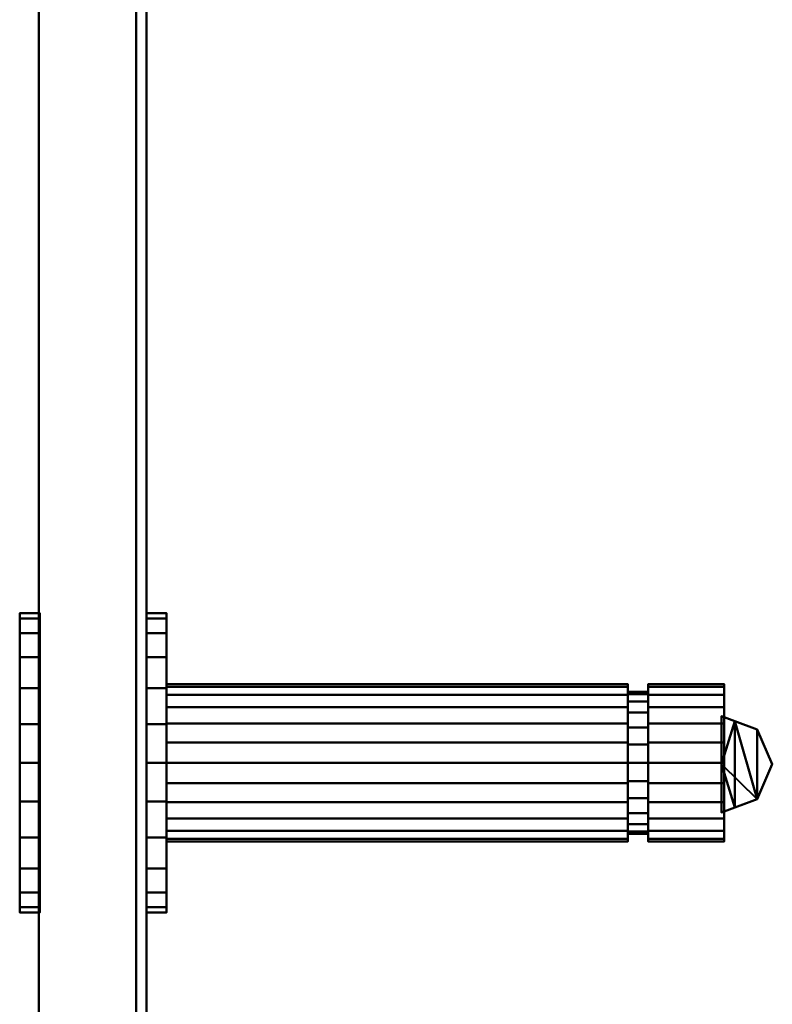
# Model space of a CAD drawing. Units: millimetres. Extents: x -1605 to 1600, y -47 to 1500.
# Drawn here: x -7 to 67, y 276 to 373 of the extents above; entities that cross this region are included whole.
import ezdxf

# ---------------------------------------------------------------- set-up
doc = ezdxf.new("R2010")
doc.units = ezdxf.units.MM
doc.layers.add('I-FURN-PNLS', color=30, linetype='Continuous', lineweight=30)

msp = doc.modelspace()

# ---------------------------------------------------------------- meshes
at = {"layer": 'I-FURN-PNLS', "lineweight": 40, "transparency": 33554471}
mesh = msp.add_polyface(dxfattribs=at)
corners = [(-5.346, 1496.589, 1968), (-5.346, 4.5, 1968), (4.25, 4.5, 1968), (4.25, 1496.589, 1968)]
mesh.append_faces([[corners[k] for k in face] for face in [(0, 1, 2, 3)]])
mesh = msp.add_polyface(dxfattribs=at)
corners = [(4.25, 4.5, 150), (-5.346, 4.5, 150), (-5.346, 1496.589, 150), (4.25, 1496.589, 150)]
mesh.append_faces([[corners[k] for k in face] for face in [(0, 1, 2, 3)]])
mesh = msp.add_polyface(dxfattribs=at)
corners = [(-5.346, 1496.589, 1968), (-5.346, 1496.589, 150), (-5.346, 4.5, 150), (-5.346, 4.5, 1968)]
mesh.append_faces([[corners[k] for k in face] for face in [(0, 1, 2, 3)]])
at = {"layer": 'I-FURN-PNLS', "lineweight": 40}
mesh = msp.add_polyface(dxfattribs=at)
corners = [(5.25, 4.5, 1968), (5.25, 1496.589, 1968), (4.25, 1496.589, 1968), (4.25, 4.5, 1968)]
mesh.append_faces([[corners[k] for k in face] for face in [(0, 1, 2, 3)]])
mesh = msp.add_polyface(dxfattribs=at)
corners = [(4.25, 1496.589, 150), (5.25, 1496.589, 150), (5.25, 4.5, 150), (4.25, 4.5, 150)]
mesh.append_faces([[corners[k] for k in face] for face in [(0, 1, 2, 3)]])
mesh = msp.add_polyface(dxfattribs=at)
corners = [(4.25, 1496.589, 1968), (4.25, 1496.589, 150), (4.25, 4.5, 150), (4.25, 4.5, 1968)]
mesh.append_faces([[corners[k] for k in face] for face in [(0, 1, 2, 3)]])
at = {"layer": 'I-FURN-PNLS', "lineweight": 40, "transparency": 33554471}
mesh = msp.add_polyface(dxfattribs=at)
corners = [(4.25, 4.5, 1968), (4.25, 4.5, 150), (4.25, 1496.589, 150), (4.25, 1496.589, 1968)]
mesh.append_faces([[corners[k] for k in face] for face in [(0, 1, 2, 3)]])
at = {"layer": 'I-FURN-PNLS', "lineweight": 40}
mesh = msp.add_polyface(dxfattribs=at)
corners = [(5.25, 4.5, 1968), (5.25, 4.5, 150), (5.25, 1496.589, 150), (5.25, 1496.589, 1968)]
mesh.append_faces([[corners[k] for k in face] for face in [(0, 1, 2, 3)]])
mesh = msp.add_polyface(dxfattribs=at)
corners = [(-7.25, 314.75, 1700.37), (-7.25, 314.247, 1696.552), (-7.25, 312.774, 1692.995), (-7.25, 310.43, 1689.94), (-7.25, 307.375, 1687.596), (-7.25, 303.818, 1686.122), (-7.25, 300, 1685.62), (-7.25, 296.182, 1686.122), (-7.25, 292.625, 1687.596), (-7.25, 289.57, 1689.94), (-7.25, 287.226, 1692.995), (-7.25, 285.753, 1696.552), (-7.25, 285.25, 1700.37), (-7.25, 285.753, 1704.187), (-7.25, 287.226, 1707.745), (-7.25, 289.57, 1710.799), (-7.25, 292.625, 1713.144), (-7.25, 296.182, 1714.617), (-7.25, 300, 1715.12), (-7.25, 303.818, 1714.617), (-7.25, 307.375, 1713.144), (-7.25, 310.43, 1710.799), (-7.25, 312.774, 1707.745), (-7.25, 314.247, 1704.187)]
mesh.append_faces([[corners[k] for k in face] for face in [(8, 6, 7), (4, 2, 3), (16, 14, 15), (0, 22, 23)]], dxfattribs={"vtx0": -1})
mesh.append_faces([[corners[k] for k in face] for face in [(18, 6, 10, 14), (0, 6, 18, 22)]], dxfattribs={"vtx0": -1, "vtx1": -1, "vtx2": -1, "vtx3": -1})
mesh.append_faces([[corners[k] for k in face] for face in [(14, 10, 11, 12)]], dxfattribs={"vtx0": -1, "vtx3": -1})
mesh.append_faces([[corners[k] for k in face] for face in [(18, 19, 20), (12, 13, 14)]], dxfattribs={"vtx2": -1})
mesh.append_faces([[corners[k] for k in face] for face in [(8, 9, 10, 6), (4, 5, 6, 2), (0, 1, 2, 6), (16, 17, 18, 14), (20, 21, 22, 18)]], dxfattribs={"vtx2": -1, "vtx3": -1})
mesh = msp.add_polyface(dxfattribs=at)
corners = [(-7.25, 314.75, 1700.37), (-7.25, 314.247, 1704.187), (-7.25, 312.774, 1707.745), (-7.25, 310.43, 1710.799), (-7.25, 307.375, 1713.144), (-7.25, 303.818, 1714.617), (-7.25, 300, 1715.12), (-7.25, 296.182, 1714.617), (-7.25, 292.625, 1713.144), (-7.25, 289.57, 1710.799), (-7.25, 287.226, 1707.745), (-7.25, 285.753, 1704.187), (-7.25, 285.25, 1700.37), (-5.25, 285.25, 1700.37), (-5.25, 285.753, 1704.187), (-5.25, 287.226, 1707.745), (-5.25, 289.57, 1710.799), (-5.25, 292.625, 1713.144), (-5.25, 296.182, 1714.617), (-5.25, 300, 1715.12), (-5.25, 303.818, 1714.617), (-5.25, 307.375, 1713.144), (-5.25, 310.43, 1710.799), (-5.25, 312.774, 1707.745), (-5.25, 314.247, 1704.187), (-5.25, 314.75, 1700.37)]
mesh.append_faces([[corners[k] for k in face] for face in [(13, 14, 11, 12), (0, 1, 24, 25)]], dxfattribs={"vtx1": -1})
mesh.append_faces([[corners[k] for k in face] for face in [(14, 15, 10, 11), (16, 17, 8, 9), (15, 16, 9, 10), (17, 18, 7, 8), (6, 7, 18, 19), (19, 20, 5, 6), (20, 21, 4, 5), (22, 23, 2, 3), (21, 22, 3, 4), (23, 24, 1, 2)]], dxfattribs={"vtx1": -1, "vtx3": -1})
mesh = msp.add_polyface(dxfattribs=at)
corners = [(-7.25, 285.25, 1700.37), (-7.25, 285.753, 1696.552), (-7.25, 287.226, 1692.995), (-7.25, 289.57, 1689.94), (-7.25, 292.625, 1687.596), (-7.25, 296.182, 1686.122), (-7.25, 300, 1685.62), (-7.25, 303.818, 1686.122), (-7.25, 307.375, 1687.596), (-7.25, 310.43, 1689.94), (-7.25, 312.774, 1692.995), (-7.25, 314.247, 1696.552), (-7.25, 314.75, 1700.37), (-5.25, 314.75, 1700.37), (-5.25, 314.247, 1696.552), (-5.25, 312.774, 1692.995), (-5.25, 310.43, 1689.94), (-5.25, 307.375, 1687.596), (-5.25, 303.818, 1686.122), (-5.25, 300, 1685.62), (-5.25, 296.182, 1686.122), (-5.25, 292.625, 1687.596), (-5.25, 289.57, 1689.94), (-5.25, 287.226, 1692.995), (-5.25, 285.753, 1696.552), (-5.25, 285.25, 1700.37)]
mesh.append_faces([[corners[k] for k in face] for face in [(13, 14, 11, 12), (0, 1, 24, 25)]], dxfattribs={"vtx1": -1})
mesh.append_faces([[corners[k] for k in face] for face in [(14, 15, 10, 11), (16, 17, 8, 9), (15, 16, 9, 10), (17, 18, 7, 8), (6, 7, 18, 19), (19, 20, 5, 6), (20, 21, 4, 5), (22, 23, 2, 3), (21, 22, 3, 4), (23, 24, 1, 2)]], dxfattribs={"vtx1": -1, "vtx3": -1})
mesh = msp.add_polyface(dxfattribs=at)
corners = [(-5.25, 314.75, 1700.37), (-5.25, 314.247, 1704.187), (-5.25, 312.774, 1707.745), (-5.25, 310.43, 1710.799), (-5.25, 307.375, 1713.144), (-5.25, 303.818, 1714.617), (-5.25, 300, 1715.12), (-5.25, 296.182, 1714.617), (-5.25, 292.625, 1713.144), (-5.25, 289.57, 1710.799), (-5.25, 287.226, 1707.745), (-5.25, 285.753, 1704.187), (-5.25, 285.25, 1700.37), (-5.25, 285.753, 1696.552), (-5.25, 287.226, 1692.995), (-5.25, 289.57, 1689.94), (-5.25, 292.625, 1687.596), (-5.25, 296.182, 1686.122), (-5.25, 300, 1685.62), (-5.25, 303.818, 1686.122), (-5.25, 307.375, 1687.596), (-5.25, 310.43, 1689.94), (-5.25, 312.774, 1692.995), (-5.25, 314.247, 1696.552)]
mesh.append_faces([[corners[k] for k in face] for face in [(10, 8, 9), (4, 2, 3), (16, 14, 15), (0, 22, 23)]], dxfattribs={"vtx0": -1})
mesh.append_faces([[corners[k] for k in face] for face in [(14, 10, 13)]], dxfattribs={"vtx0": -1, "vtx1": -1})
mesh.append_faces([[corners[k] for k in face] for face in [(6, 10, 14, 18), (0, 6, 18, 22)]], dxfattribs={"vtx0": -1, "vtx1": -1, "vtx2": -1, "vtx3": -1})
mesh.append_faces([[corners[k] for k in face] for face in [(19, 20, 18)]], dxfattribs={"vtx1": -1})
mesh.append_faces([[corners[k] for k in face] for face in [(6, 7, 8, 10), (4, 5, 6, 2), (0, 1, 2, 6), (16, 17, 18, 14), (20, 21, 22, 18)]], dxfattribs={"vtx2": -1, "vtx3": -1})
mesh.append_faces([[corners[k] for k in face] for face in [(10, 11, 12, 13)]], dxfattribs={"vtx3": -1})
mesh = msp.add_polyface(dxfattribs=at)
corners = [(5.25, 314.75, 1700.37), (5.25, 314.247, 1696.552), (5.25, 312.774, 1692.995), (5.25, 310.43, 1689.94), (5.25, 307.375, 1687.596), (5.25, 303.818, 1686.122), (5.25, 300, 1685.62), (5.25, 296.182, 1686.122), (5.25, 292.625, 1687.596), (5.25, 289.57, 1689.94), (5.25, 287.226, 1692.995), (5.25, 285.753, 1696.552), (5.25, 285.25, 1700.37), (5.25, 285.753, 1704.187), (5.25, 287.226, 1707.745), (5.25, 289.57, 1710.799), (5.25, 292.625, 1713.144), (5.25, 296.182, 1714.617), (5.25, 300, 1715.12), (5.25, 303.818, 1714.617), (5.25, 307.375, 1713.144), (5.25, 310.43, 1710.799), (5.25, 312.774, 1707.745), (5.25, 314.247, 1704.187)]
mesh.append_faces([[corners[k] for k in face] for face in [(10, 8, 9), (4, 2, 3), (16, 14, 15), (0, 22, 23)]], dxfattribs={"vtx0": -1})
mesh.append_faces([[corners[k] for k in face] for face in [(14, 10, 13)]], dxfattribs={"vtx0": -1, "vtx1": -1})
mesh.append_faces([[corners[k] for k in face] for face in [(6, 10, 14, 18), (0, 6, 18, 22)]], dxfattribs={"vtx0": -1, "vtx1": -1, "vtx2": -1, "vtx3": -1})
mesh.append_faces([[corners[k] for k in face] for face in [(19, 20, 18)]], dxfattribs={"vtx1": -1})
mesh.append_faces([[corners[k] for k in face] for face in [(6, 7, 8, 10), (4, 5, 6, 2), (0, 1, 2, 6), (16, 17, 18, 14), (20, 21, 22, 18)]], dxfattribs={"vtx2": -1, "vtx3": -1})
mesh.append_faces([[corners[k] for k in face] for face in [(10, 11, 12, 13)]], dxfattribs={"vtx3": -1})
mesh = msp.add_polyface(dxfattribs=at)
corners = [(7.25, 285.25, 1700.37), (7.25, 285.753, 1704.187), (7.25, 287.226, 1707.745), (7.25, 289.57, 1710.799), (7.25, 292.625, 1713.144), (7.25, 296.182, 1714.617), (7.25, 300, 1715.12), (7.25, 303.818, 1714.617), (7.25, 307.375, 1713.144), (7.25, 310.43, 1710.799), (7.25, 312.774, 1707.745), (7.25, 314.247, 1704.187), (7.25, 314.75, 1700.37), (5.25, 314.75, 1700.37), (5.25, 314.247, 1704.187), (5.25, 312.774, 1707.745), (5.25, 310.43, 1710.799), (5.25, 307.375, 1713.144), (5.25, 303.818, 1714.617), (5.25, 300, 1715.12), (5.25, 296.182, 1714.617), (5.25, 292.625, 1713.144), (5.25, 289.57, 1710.799), (5.25, 287.226, 1707.745), (5.25, 285.753, 1704.187), (5.25, 285.25, 1700.37)]
mesh.append_faces([[corners[k] for k in face] for face in [(13, 14, 11, 12), (0, 1, 24, 25)]], dxfattribs={"vtx1": -1})
mesh.append_faces([[corners[k] for k in face] for face in [(14, 15, 10, 11), (16, 17, 8, 9), (15, 16, 9, 10), (17, 18, 7, 8), (6, 7, 18, 19), (19, 20, 5, 6), (20, 21, 4, 5), (22, 23, 2, 3), (21, 22, 3, 4), (23, 24, 1, 2)]], dxfattribs={"vtx1": -1, "vtx3": -1})
mesh = msp.add_polyface(dxfattribs=at)
corners = [(7.25, 314.75, 1700.37), (7.25, 314.247, 1696.552), (7.25, 312.774, 1692.995), (7.25, 310.43, 1689.94), (7.25, 307.375, 1687.596), (7.25, 303.818, 1686.122), (7.25, 300, 1685.62), (7.25, 296.182, 1686.122), (7.25, 292.625, 1687.596), (7.25, 289.57, 1689.94), (7.25, 287.226, 1692.995), (7.25, 285.753, 1696.552), (7.25, 285.25, 1700.37), (5.25, 285.25, 1700.37), (5.25, 285.753, 1696.552), (5.25, 287.226, 1692.995), (5.25, 289.57, 1689.94), (5.25, 292.625, 1687.596), (5.25, 296.182, 1686.122), (5.25, 300, 1685.62), (5.25, 303.818, 1686.122), (5.25, 307.375, 1687.596), (5.25, 310.43, 1689.94), (5.25, 312.774, 1692.995), (5.25, 314.247, 1696.552), (5.25, 314.75, 1700.37)]
mesh.append_faces([[corners[k] for k in face] for face in [(13, 14, 11, 12), (0, 1, 24, 25)]], dxfattribs={"vtx1": -1})
mesh.append_faces([[corners[k] for k in face] for face in [(14, 15, 10, 11), (16, 17, 8, 9), (15, 16, 9, 10), (17, 18, 7, 8), (6, 7, 18, 19), (19, 20, 5, 6), (20, 21, 4, 5), (22, 23, 2, 3), (21, 22, 3, 4), (23, 24, 1, 2)]], dxfattribs={"vtx1": -1, "vtx3": -1})
mesh = msp.add_polyface(dxfattribs=at)
corners = [(7.25, 314.75, 1700.37), (7.25, 314.247, 1704.187), (7.25, 312.774, 1707.745), (7.25, 310.43, 1710.799), (7.25, 307.375, 1713.144), (7.25, 303.818, 1714.617), (7.25, 300, 1715.12), (7.25, 296.182, 1714.617), (7.25, 292.625, 1713.144), (7.25, 289.57, 1710.799), (7.25, 287.226, 1707.745), (7.25, 285.753, 1704.187), (7.25, 285.25, 1700.37), (7.25, 285.753, 1696.552), (7.25, 287.226, 1692.995), (7.25, 289.57, 1689.94), (7.25, 292.625, 1687.596), (7.25, 296.182, 1686.122), (7.25, 300, 1685.62), (7.25, 303.818, 1686.122), (7.25, 307.375, 1687.596), (7.25, 310.43, 1689.94), (7.25, 312.774, 1692.995), (7.25, 314.247, 1696.552)]
mesh.append_faces([[corners[k] for k in face] for face in [(8, 6, 7), (4, 2, 3), (16, 14, 15), (0, 22, 23)]], dxfattribs={"vtx0": -1})
mesh.append_faces([[corners[k] for k in face] for face in [(18, 6, 10, 14), (0, 6, 18, 22)]], dxfattribs={"vtx0": -1, "vtx1": -1, "vtx2": -1, "vtx3": -1})
mesh.append_faces([[corners[k] for k in face] for face in [(14, 10, 11, 12)]], dxfattribs={"vtx0": -1, "vtx3": -1})
mesh.append_faces([[corners[k] for k in face] for face in [(18, 19, 20), (12, 13, 14)]], dxfattribs={"vtx2": -1})
mesh.append_faces([[corners[k] for k in face] for face in [(8, 9, 10, 6), (4, 5, 6, 2), (0, 1, 2, 6), (16, 17, 18, 14), (20, 21, 22, 18)]], dxfattribs={"vtx2": -1, "vtx3": -1})
mesh = msp.add_polyface(dxfattribs=at)
corners = [(7.25, 307.75, 1700.37), (7.25, 307.486, 1698.364), (7.25, 306.712, 1696.495), (7.25, 305.48, 1694.89), (7.25, 303.875, 1693.658), (7.25, 302.006, 1692.884), (7.25, 300, 1692.62), (7.25, 297.994, 1692.884), (7.25, 296.125, 1693.658), (7.25, 294.52, 1694.89), (7.25, 293.288, 1696.495), (7.25, 292.514, 1698.364), (7.25, 292.25, 1700.37), (7.25, 292.514, 1702.376), (7.25, 293.288, 1704.245), (7.25, 294.52, 1705.85), (7.25, 296.125, 1707.081), (7.25, 297.994, 1707.856), (7.25, 300, 1708.12), (7.25, 302.006, 1707.856), (7.25, 303.875, 1707.081), (7.25, 305.48, 1705.85), (7.25, 306.712, 1704.245), (7.25, 307.486, 1702.376)]
mesh.append_faces([[corners[k] for k in face] for face in [(19, 16, 17, 18), (0, 22, 23), (14, 12, 13)]], dxfattribs={"vtx0": -1})
mesh.append_faces([[corners[k] for k in face] for face in [(9, 15, 3, 4), (2, 16, 20, 21)]], dxfattribs={"vtx0": -1, "vtx1": -1, "vtx3": -1})
mesh.append_faces([[corners[k] for k in face] for face in [(16, 2, 3, 15), (16, 19, 20)]], dxfattribs={"vtx0": -1, "vtx2": -1})
mesh.append_faces([[corners[k] for k in face] for face in [(14, 9, 10, 12)]], dxfattribs={"vtx0": -1, "vtx2": -1, "vtx3": -1})
mesh.append_faces([[corners[k] for k in face] for face in [(7, 8, 5, 6)]], dxfattribs={"vtx1": -1})
mesh.append_faces([[corners[k] for k in face] for face in [(14, 15, 9), (21, 22, 2)]], dxfattribs={"vtx1": -1, "vtx2": -1})
mesh.append_faces([[corners[k] for k in face] for face in [(8, 9, 4, 5)]], dxfattribs={"vtx1": -1, "vtx3": -1})
mesh.append_faces([[corners[k] for k in face] for face in [(10, 11, 12)]], dxfattribs={"vtx2": -1})
mesh.append_faces([[corners[k] for k in face] for face in [(0, 1, 2, 22)]], dxfattribs={"vtx2": -1, "vtx3": -1})
mesh = msp.add_polyface(dxfattribs=at)
corners = [(52.75, 292.25, 1700.37), (52.75, 292.514, 1702.376), (52.75, 293.288, 1704.245), (52.75, 294.52, 1705.85), (52.75, 296.125, 1707.081), (52.75, 297.994, 1707.856), (52.75, 300, 1708.12), (52.75, 302.006, 1707.856), (52.75, 303.875, 1707.081), (52.75, 305.48, 1705.85), (52.75, 306.712, 1704.245), (52.75, 307.486, 1702.376), (52.75, 307.75, 1700.37), (7.25, 307.75, 1700.37), (7.25, 307.486, 1702.376), (7.25, 306.712, 1704.245), (7.25, 305.48, 1705.85), (7.25, 303.875, 1707.081), (7.25, 302.006, 1707.856), (7.25, 300, 1708.12), (7.25, 297.994, 1707.856), (7.25, 296.125, 1707.081), (7.25, 294.52, 1705.85), (7.25, 293.288, 1704.245), (7.25, 292.514, 1702.376), (7.25, 292.25, 1700.37)]
mesh.append_faces([[corners[k] for k in face] for face in [(13, 14, 11, 12), (0, 1, 24, 25)]], dxfattribs={"vtx1": -1})
mesh.append_faces([[corners[k] for k in face] for face in [(14, 15, 10, 11), (16, 17, 8, 9), (15, 16, 9, 10), (17, 18, 7, 8), (6, 7, 18, 19), (19, 20, 5, 6), (20, 21, 4, 5), (22, 23, 2, 3), (21, 22, 3, 4), (23, 24, 1, 2)]], dxfattribs={"vtx1": -1, "vtx3": -1})
mesh = msp.add_polyface(dxfattribs=at)
corners = [(52.75, 307.75, 1700.37), (52.75, 307.486, 1698.364), (52.75, 306.712, 1696.495), (52.75, 305.48, 1694.89), (52.75, 303.875, 1693.658), (52.75, 302.006, 1692.884), (52.75, 300, 1692.62), (52.75, 297.994, 1692.884), (52.75, 296.125, 1693.658), (52.75, 294.52, 1694.89), (52.75, 293.288, 1696.495), (52.75, 292.514, 1698.364), (52.75, 292.25, 1700.37), (7.25, 292.25, 1700.37), (7.25, 292.514, 1698.364), (7.25, 293.288, 1696.495), (7.25, 294.52, 1694.89), (7.25, 296.125, 1693.658), (7.25, 297.994, 1692.884), (7.25, 300, 1692.62), (7.25, 302.006, 1692.884), (7.25, 303.875, 1693.658), (7.25, 305.48, 1694.89), (7.25, 306.712, 1696.495), (7.25, 307.486, 1698.364), (7.25, 307.75, 1700.37)]
mesh.append_faces([[corners[k] for k in face] for face in [(13, 14, 11, 12), (0, 1, 24, 25)]], dxfattribs={"vtx1": -1})
mesh.append_faces([[corners[k] for k in face] for face in [(14, 15, 10, 11), (16, 17, 8, 9), (15, 16, 9, 10), (17, 18, 7, 8), (6, 7, 18, 19), (19, 20, 5, 6), (20, 21, 4, 5), (22, 23, 2, 3), (21, 22, 3, 4), (23, 24, 1, 2)]], dxfattribs={"vtx1": -1, "vtx3": -1})
mesh = msp.add_polyface(dxfattribs=at)
corners = [(52.75, 307.75, 1700.37), (52.75, 307.486, 1702.376), (52.75, 306.712, 1704.245), (52.75, 305.48, 1705.85), (52.75, 303.875, 1707.081), (52.75, 302.006, 1707.856), (52.75, 300, 1708.12), (52.75, 297.994, 1707.856), (52.75, 296.125, 1707.081), (52.75, 294.52, 1705.85), (52.75, 293.288, 1704.245), (52.75, 292.514, 1702.376), (52.75, 292.25, 1700.37), (52.75, 292.514, 1698.364), (52.75, 293.288, 1696.495), (52.75, 294.52, 1694.89), (52.75, 296.125, 1693.658), (52.75, 297.994, 1692.884), (52.75, 300, 1692.62), (52.75, 302.006, 1692.884), (52.75, 303.875, 1693.658), (52.75, 305.48, 1694.89), (52.75, 306.712, 1696.495), (52.75, 307.486, 1698.364)]
mesh.append_faces([[corners[k] for k in face] for face in [(0, 22, 23)]], dxfattribs={"vtx0": -1})
mesh.append_faces([[corners[k] for k in face] for face in [(22, 8, 21)]], dxfattribs={"vtx0": -1, "vtx1": -1})
mesh.append_faces([[corners[k] for k in face] for face in [(8, 22, 4, 5)]], dxfattribs={"vtx0": -1, "vtx1": -1, "vtx3": -1})
mesh.append_faces([[corners[k] for k in face] for face in [(21, 15, 16)]], dxfattribs={"vtx0": -1, "vtx2": -1})
mesh.append_faces([[corners[k] for k in face] for face in [(10, 14, 15, 21)]], dxfattribs={"vtx0": -1, "vtx2": -1, "vtx3": -1})
mesh.append_faces([[corners[k] for k in face] for face in [(21, 8, 9, 10), (22, 2, 3, 4)]], dxfattribs={"vtx0": -1, "vtx3": -1})
mesh.append_faces([[corners[k] for k in face] for face in [(7, 8, 5, 6)]], dxfattribs={"vtx1": -1})
mesh.append_faces([[corners[k] for k in face] for face in [(16, 17, 20, 21)]], dxfattribs={"vtx1": -1, "vtx3": -1})
mesh.append_faces([[corners[k] for k in face] for face in [(12, 13, 14)]], dxfattribs={"vtx2": -1})
mesh.append_faces([[corners[k] for k in face] for face in [(10, 11, 12, 14), (0, 1, 2, 22)]], dxfattribs={"vtx2": -1, "vtx3": -1})
mesh.append_faces([[corners[k] for k in face] for face in [(17, 18, 19, 20)]], dxfattribs={"vtx3": -1})
mesh = msp.add_polyface(dxfattribs=at)
corners = [(52.75, 307, 1700.37), (52.75, 306.761, 1698.558), (52.75, 306.062, 1696.87), (52.75, 304.95, 1695.42), (52.75, 303.5, 1694.307), (52.75, 301.812, 1693.608), (52.75, 300, 1693.37), (52.75, 298.188, 1693.608), (52.75, 296.5, 1694.307), (52.75, 295.05, 1695.42), (52.75, 293.938, 1696.87), (52.75, 293.239, 1698.558), (52.75, 293, 1700.37), (52.75, 293.239, 1702.181), (52.75, 293.938, 1703.87), (52.75, 295.05, 1705.319), (52.75, 296.5, 1706.432), (52.75, 298.188, 1707.131), (52.75, 300, 1707.37), (52.75, 301.812, 1707.131), (52.75, 303.5, 1706.432), (52.75, 304.95, 1705.319), (52.75, 306.062, 1703.87), (52.75, 306.761, 1702.181)]
mesh.append_faces([[corners[k] for k in face] for face in [(10, 8, 9), (1, 22, 23, 0), (14, 12, 13)]], dxfattribs={"vtx0": -1})
mesh.append_faces([[corners[k] for k in face] for face in [(19, 1, 17, 18)]], dxfattribs={"vtx0": -1, "vtx1": -1})
mesh.append_faces([[corners[k] for k in face] for face in [(22, 1, 19)]], dxfattribs={"vtx0": -1, "vtx1": -1, "vtx2": -1})
mesh.append_faces([[corners[k] for k in face] for face in [(17, 5, 7, 11)]], dxfattribs={"vtx0": -1, "vtx1": -1, "vtx2": -1, "vtx3": -1})
mesh.append_faces([[corners[k] for k in face] for face in [(11, 7, 8, 10)]], dxfattribs={"vtx0": -1, "vtx2": -1})
mesh.append_faces([[corners[k] for k in face] for face in [(1, 4, 5, 17)]], dxfattribs={"vtx0": -1, "vtx2": -1, "vtx3": -1})
mesh.append_faces([[corners[k] for k in face] for face in [(11, 12, 14, 17)]], dxfattribs={"vtx1": -1, "vtx2": -1, "vtx3": -1})
mesh.append_faces([[corners[k] for k in face] for face in [(5, 6, 7), (20, 21, 22, 19)]], dxfattribs={"vtx2": -1})
mesh.append_faces([[corners[k] for k in face] for face in [(1, 2, 3, 4), (14, 15, 16, 17)]], dxfattribs={"vtx3": -1})
mesh = msp.add_polyface(dxfattribs=at)
corners = [(54.75, 293, 1700.37), (54.75, 293.239, 1702.181), (54.75, 293.938, 1703.87), (54.75, 295.05, 1705.319), (54.75, 296.5, 1706.432), (54.75, 298.188, 1707.131), (54.75, 300, 1707.37), (54.75, 301.812, 1707.131), (54.75, 303.5, 1706.432), (54.75, 304.95, 1705.319), (54.75, 306.062, 1703.87), (54.75, 306.761, 1702.181), (54.75, 307, 1700.37), (52.75, 307, 1700.37), (52.75, 306.761, 1702.181), (52.75, 306.062, 1703.87), (52.75, 304.95, 1705.319), (52.75, 303.5, 1706.432), (52.75, 301.812, 1707.131), (52.75, 300, 1707.37), (52.75, 298.188, 1707.131), (52.75, 296.5, 1706.432), (52.75, 295.05, 1705.319), (52.75, 293.938, 1703.87), (52.75, 293.239, 1702.181), (52.75, 293, 1700.37)]
mesh.append_faces([[corners[k] for k in face] for face in [(13, 14, 11, 12), (0, 1, 24, 25)]], dxfattribs={"vtx1": -1})
mesh.append_faces([[corners[k] for k in face] for face in [(14, 15, 10, 11), (16, 17, 8, 9), (15, 16, 9, 10), (17, 18, 7, 8), (6, 7, 18, 19), (19, 20, 5, 6), (20, 21, 4, 5), (22, 23, 2, 3), (21, 22, 3, 4), (23, 24, 1, 2)]], dxfattribs={"vtx1": -1, "vtx3": -1})
mesh = msp.add_polyface(dxfattribs=at)
corners = [(54.75, 307, 1700.37), (54.75, 306.761, 1698.558), (54.75, 306.062, 1696.87), (54.75, 304.95, 1695.42), (54.75, 303.5, 1694.307), (54.75, 301.812, 1693.608), (54.75, 300, 1693.37), (54.75, 298.188, 1693.608), (54.75, 296.5, 1694.307), (54.75, 295.05, 1695.42), (54.75, 293.938, 1696.87), (54.75, 293.239, 1698.558), (54.75, 293, 1700.37), (52.75, 293, 1700.37), (52.75, 293.239, 1698.558), (52.75, 293.938, 1696.87), (52.75, 295.05, 1695.42), (52.75, 296.5, 1694.307), (52.75, 298.188, 1693.608), (52.75, 300, 1693.37), (52.75, 301.812, 1693.608), (52.75, 303.5, 1694.307), (52.75, 304.95, 1695.42), (52.75, 306.062, 1696.87), (52.75, 306.761, 1698.558), (52.75, 307, 1700.37)]
mesh.append_faces([[corners[k] for k in face] for face in [(13, 14, 11, 12), (0, 1, 24, 25)]], dxfattribs={"vtx1": -1})
mesh.append_faces([[corners[k] for k in face] for face in [(14, 15, 10, 11), (16, 17, 8, 9), (15, 16, 9, 10), (17, 18, 7, 8), (6, 7, 18, 19), (19, 20, 5, 6), (20, 21, 4, 5), (22, 23, 2, 3), (21, 22, 3, 4), (23, 24, 1, 2)]], dxfattribs={"vtx1": -1, "vtx3": -1})
mesh = msp.add_polyface(dxfattribs=at)
corners = [(54.75, 307.75, 1700.37), (54.75, 307.486, 1698.364), (54.75, 306.712, 1696.495), (54.75, 305.48, 1694.89), (54.75, 303.875, 1693.658), (54.75, 302.006, 1692.884), (54.75, 300, 1692.62), (54.75, 297.994, 1692.884), (54.75, 296.125, 1693.658), (54.75, 294.52, 1694.89), (54.75, 293.288, 1696.495), (54.75, 292.514, 1698.364), (54.75, 292.25, 1700.37), (54.75, 292.514, 1702.376), (54.75, 293.288, 1704.245), (54.75, 294.52, 1705.85), (54.75, 296.125, 1707.081), (54.75, 297.994, 1707.856), (54.75, 300, 1708.12), (54.75, 302.006, 1707.856), (54.75, 303.875, 1707.081), (54.75, 305.48, 1705.85), (54.75, 306.712, 1704.245), (54.75, 307.486, 1702.376)]
mesh.append_faces([[corners[k] for k in face] for face in [(2, 0, 1), (0, 22, 23), (14, 12, 13)]], dxfattribs={"vtx0": -1})
mesh.append_faces([[corners[k] for k in face] for face in [(6, 12, 14, 18), (0, 6, 18, 22)]], dxfattribs={"vtx0": -1, "vtx1": -1, "vtx2": -1, "vtx3": -1})
mesh.append_faces([[corners[k] for k in face] for face in [(6, 9, 10), (18, 14, 15)]], dxfattribs={"vtx0": -1, "vtx2": -1})
mesh.append_faces([[corners[k] for k in face] for face in [(21, 22, 18, 20)]], dxfattribs={"vtx1": -1, "vtx2": -1})
mesh.append_faces([[corners[k] for k in face] for face in [(2, 3, 6, 0)]], dxfattribs={"vtx1": -1, "vtx2": -1, "vtx3": -1})
mesh.append_faces([[corners[k] for k in face] for face in [(4, 5, 6, 3), (16, 17, 18, 15), (18, 19, 20)]], dxfattribs={"vtx2": -1})
mesh.append_faces([[corners[k] for k in face] for face in [(10, 11, 12, 6)]], dxfattribs={"vtx2": -1, "vtx3": -1})
mesh.append_faces([[corners[k] for k in face] for face in [(6, 7, 8, 9)]], dxfattribs={"vtx3": -1})
mesh = msp.add_polyface(dxfattribs=at)
corners = [(62.25, 292.25, 1700.37), (62.25, 292.514, 1702.376), (62.25, 293.288, 1704.245), (62.25, 294.52, 1705.85), (62.25, 296.125, 1707.081), (62.25, 297.994, 1707.856), (62.25, 300, 1708.12), (62.25, 302.006, 1707.856), (62.25, 303.875, 1707.081), (62.25, 305.48, 1705.85), (62.25, 306.712, 1704.245), (62.25, 307.486, 1702.376), (62.25, 307.75, 1700.37), (54.75, 307.75, 1700.37), (54.75, 307.486, 1702.376), (54.75, 306.712, 1704.245), (54.75, 305.48, 1705.85), (54.75, 303.875, 1707.081), (54.75, 302.006, 1707.856), (54.75, 300, 1708.12), (54.75, 297.994, 1707.856), (54.75, 296.125, 1707.081), (54.75, 294.52, 1705.85), (54.75, 293.288, 1704.245), (54.75, 292.514, 1702.376), (54.75, 292.25, 1700.37)]
mesh.append_faces([[corners[k] for k in face] for face in [(13, 14, 11, 12), (0, 1, 24, 25)]], dxfattribs={"vtx1": -1})
mesh.append_faces([[corners[k] for k in face] for face in [(14, 15, 10, 11), (16, 17, 8, 9), (15, 16, 9, 10), (17, 18, 7, 8), (6, 7, 18, 19), (19, 20, 5, 6), (20, 21, 4, 5), (22, 23, 2, 3), (21, 22, 3, 4), (23, 24, 1, 2)]], dxfattribs={"vtx1": -1, "vtx3": -1})
mesh = msp.add_polyface(dxfattribs=at)
corners = [(62.25, 307.75, 1700.37), (62.25, 307.486, 1698.364), (62.25, 306.712, 1696.495), (62.25, 305.48, 1694.89), (62.25, 303.875, 1693.658), (62.25, 302.006, 1692.884), (62.25, 300, 1692.62), (62.25, 297.994, 1692.884), (62.25, 296.125, 1693.658), (62.25, 294.52, 1694.89), (62.25, 293.288, 1696.495), (62.25, 292.514, 1698.364), (62.25, 292.25, 1700.37), (54.75, 292.25, 1700.37), (54.75, 292.514, 1698.364), (54.75, 293.288, 1696.495), (54.75, 294.52, 1694.89), (54.75, 296.125, 1693.658), (54.75, 297.994, 1692.884), (54.75, 300, 1692.62), (54.75, 302.006, 1692.884), (54.75, 303.875, 1693.658), (54.75, 305.48, 1694.89), (54.75, 306.712, 1696.495), (54.75, 307.486, 1698.364), (54.75, 307.75, 1700.37)]
mesh.append_faces([[corners[k] for k in face] for face in [(13, 14, 11, 12), (0, 1, 24, 25)]], dxfattribs={"vtx1": -1})
mesh.append_faces([[corners[k] for k in face] for face in [(14, 15, 10, 11), (16, 17, 8, 9), (15, 16, 9, 10), (17, 18, 7, 8), (6, 7, 18, 19), (19, 20, 5, 6), (20, 21, 4, 5), (22, 23, 2, 3), (21, 22, 3, 4), (23, 24, 1, 2)]], dxfattribs={"vtx1": -1, "vtx3": -1})
mesh = msp.add_polyface(dxfattribs=at)
corners = [(54.75, 307, 1700.37), (54.75, 306.761, 1702.181), (54.75, 306.062, 1703.87), (54.75, 304.95, 1705.319), (54.75, 303.5, 1706.432), (54.75, 301.812, 1707.131), (54.75, 300, 1707.37), (54.75, 298.188, 1707.131), (54.75, 296.5, 1706.432), (54.75, 295.05, 1705.319), (54.75, 293.938, 1703.87), (54.75, 293.239, 1702.181), (54.75, 293, 1700.37), (54.75, 293.239, 1698.558), (54.75, 293.938, 1696.87), (54.75, 295.05, 1695.42), (54.75, 296.5, 1694.307), (54.75, 298.188, 1693.608), (54.75, 300, 1693.37), (54.75, 301.812, 1693.608), (54.75, 303.5, 1694.307), (54.75, 304.95, 1695.42), (54.75, 306.062, 1696.87), (54.75, 306.761, 1698.558)]
mesh.append_faces([[corners[k] for k in face] for face in [(10, 7, 8, 9), (16, 13, 14, 15)]], dxfattribs={"vtx0": -1})
mesh.append_faces([[corners[k] for k in face] for face in [(7, 23, 5, 6), (19, 7, 17, 18)]], dxfattribs={"vtx0": -1, "vtx1": -1})
mesh.append_faces([[corners[k] for k in face] for face in [(13, 7, 10, 12)]], dxfattribs={"vtx0": -1, "vtx1": -1, "vtx2": -1})
mesh.append_faces([[corners[k] for k in face] for face in [(23, 1, 2, 5), (13, 16, 17, 7)]], dxfattribs={"vtx0": -1, "vtx2": -1, "vtx3": -1})
mesh.append_faces([[corners[k] for k in face] for face in [(4, 5, 2, 3), (0, 1, 23)]], dxfattribs={"vtx1": -1})
mesh.append_faces([[corners[k] for k in face] for face in [(19, 20, 23, 7)]], dxfattribs={"vtx1": -1, "vtx2": -1, "vtx3": -1})
mesh.append_faces([[corners[k] for k in face] for face in [(10, 11, 12), (21, 22, 23, 20)]], dxfattribs={"vtx2": -1})
mesh = msp.add_polyface(dxfattribs=at)
corners = [(62.25, 307.75, 1700.37), (62.25, 307.486, 1702.376), (62.25, 306.712, 1704.245), (62.25, 305.48, 1705.85), (62.25, 303.875, 1707.081), (62.25, 302.006, 1707.856), (62.25, 300, 1708.12), (62.25, 297.994, 1707.856), (62.25, 296.125, 1707.081), (62.25, 294.52, 1705.85), (62.25, 293.288, 1704.245), (62.25, 292.514, 1702.376), (62.25, 292.25, 1700.37), (62.25, 292.514, 1698.364), (62.25, 293.288, 1696.495), (62.25, 294.52, 1694.89), (62.25, 296.125, 1693.658), (62.25, 297.994, 1692.884), (62.25, 300, 1692.62), (62.25, 302.006, 1692.884), (62.25, 303.875, 1693.658), (62.25, 305.48, 1694.89), (62.25, 306.712, 1696.495), (62.25, 307.486, 1698.364)]
mesh.append_faces([[corners[k] for k in face] for face in [(2, 0, 1), (0, 22, 23), (14, 12, 13)]], dxfattribs={"vtx0": -1})
mesh.append_faces([[corners[k] for k in face] for face in [(0, 6, 18, 22)]], dxfattribs={"vtx0": -1, "vtx1": -1, "vtx2": -1, "vtx3": -1})
mesh.append_faces([[corners[k] for k in face] for face in [(18, 12, 14, 15)]], dxfattribs={"vtx0": -1, "vtx1": -1, "vtx3": -1})
mesh.append_faces([[corners[k] for k in face] for face in [(6, 9, 10, 18)]], dxfattribs={"vtx0": -1, "vtx2": -1, "vtx3": -1})
mesh.append_faces([[corners[k] for k in face] for face in [(21, 22, 18, 20)]], dxfattribs={"vtx1": -1, "vtx2": -1})
mesh.append_faces([[corners[k] for k in face] for face in [(2, 3, 6, 0)]], dxfattribs={"vtx1": -1, "vtx2": -1, "vtx3": -1})
mesh.append_faces([[corners[k] for k in face] for face in [(4, 5, 6, 3), (16, 17, 18, 15), (18, 19, 20)]], dxfattribs={"vtx2": -1})
mesh.append_faces([[corners[k] for k in face] for face in [(10, 11, 12, 18)]], dxfattribs={"vtx2": -1, "vtx3": -1})
mesh.append_faces([[corners[k] for k in face] for face in [(6, 7, 8, 9)]], dxfattribs={"vtx3": -1})
mesh = msp.add_polyface(dxfattribs=at)
corners = [(62, 304.604, 1700.802), (62, 299.854, 1696.052), (62, 295.104, 1700.802), (62, 299.854, 1700.802)]
mesh.append_faces([[corners[k] for k in face] for face in [(3, 0, 1, 2)]])
mesh = msp.add_polyface(dxfattribs=at)
corners = [(62, 295.104, 1700.802), (62, 299.854, 1705.552), (62, 304.604, 1700.802), (62, 299.854, 1700.802)]
mesh.append_faces([[corners[k] for k in face] for face in [(1, 2, 3, 0)]])
mesh = msp.add_polyface(dxfattribs=at)
corners = [(67, 299.854, 1700.802), (65.52, 296.406, 1700.802), (62, 295.104, 1700.802), (62, 299.854, 1696.052), (62, 304.604, 1700.802), (65.52, 303.302, 1700.802), (67, 299.854, 1700.802), (67, 299.854, 1700.802), (67, 299.854, 1700.802), (67, 299.854, 1700.802), (67, 299.854, 1700.802), (67, 299.854, 1700.802), (67, 299.854, 1700.802), (67, 299.854, 1700.802), (67, 299.854, 1700.802), (63.316, 295.591, 1700.802), (63.316, 304.117, 1700.802)]
mesh.append_faces([[corners[k] for k in face] for face in [(1, 5, 10)]], dxfattribs={"vtx0": -1})
mesh.append_faces([[corners[k] for k in face] for face in [(3, 16, 15)]], dxfattribs={"vtx0": -1, "vtx1": -1, "vtx2": -1})
mesh.append_faces([[corners[k] for k in face] for face in [(15, 16, 5, 1)]], dxfattribs={"vtx0": -1, "vtx2": -1})
mesh.append_faces([[corners[k] for k in face] for face in [(2, 3, 15)]], dxfattribs={"vtx1": -1})
mesh.append_faces([[corners[k] for k in face] for face in [(3, 4, 16)]], dxfattribs={"vtx2": -1})
mesh = msp.add_polyface(dxfattribs=at)
corners = [(67, 299.854, 1700.802), (65.52, 303.302, 1700.802), (62, 304.604, 1700.802), (62, 299.854, 1705.552), (62, 295.104, 1700.802), (65.52, 296.406, 1700.802), (67, 299.854, 1700.802), (67, 299.854, 1700.802), (67, 299.854, 1700.802), (67, 299.854, 1700.802), (67, 299.854, 1700.802), (67, 299.854, 1700.802), (67, 299.854, 1700.802), (67, 299.854, 1700.802), (67, 299.854, 1700.802), (63.316, 304.117, 1700.802)]
mesh.append_faces([[corners[k] for k in face] for face in [(5, 3, 4)]], dxfattribs={"vtx0": -1})
mesh.append_faces([[corners[k] for k in face] for face in [(5, 15, 3)]], dxfattribs={"vtx0": -1, "vtx1": -1, "vtx2": -1})
mesh.append_faces([[corners[k] for k in face] for face in [(2, 3, 15)]], dxfattribs={"vtx1": -1})
mesh.append_faces([[corners[k] for k in face] for face in [(5, 10, 1, 15)]], dxfattribs={"vtx3": -1})

doc.saveas('drawing.dxf')
